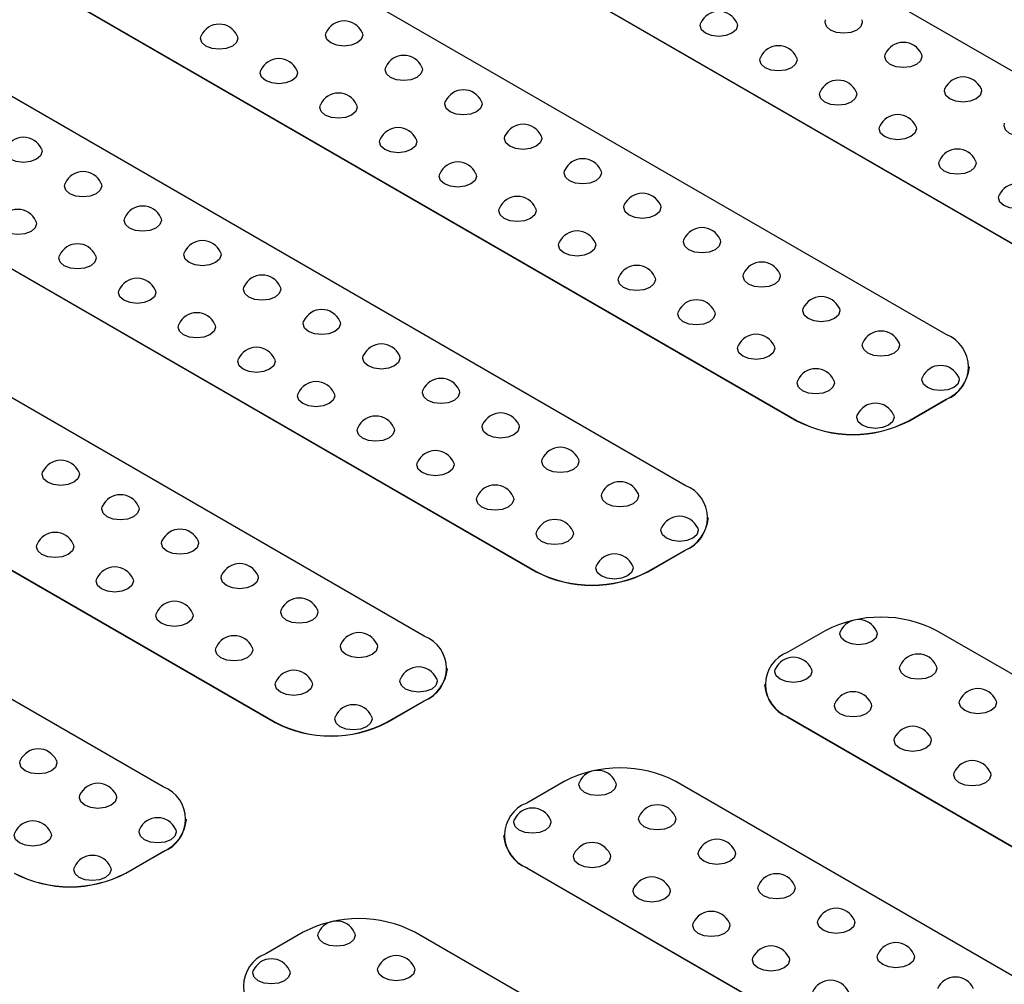
# Model space of a CAD drawing. Units: millimetres. Extents: x -41 to 664, y -32 to 370.
# Drawn here: x 257 to 276, y 134 to 152 of the extents above; entities that cross this region are included whole.
import ezdxf

# ---------------------------------------------------------------- set-up
doc = ezdxf.new("R2010")
doc.units = ezdxf.units.MM

msp = doc.modelspace()

# ---------------------------------------------------------------- linework, layer by layer
at = {"color": 7, "linetype": 'Continuous', "lineweight": 25}
for p, q in [((279.8925, 149.2882), (262.0381, 159.5953)), ((259.2096, 157.9625), (277.0641, 147.6554)), ((259.2096, 157.9584), (277.0641, 147.6513)), ((274.9428, 146.4308), (257.0883, 156.7379)), ((254.2599, 155.1051), (272.1143, 144.7979)), ((254.2599, 155.101), (272.1143, 144.7939)), ((269.993, 143.5733), (252.1386, 153.8805)), ((249.3101, 152.2477), (267.1646, 141.9405)), ((249.3101, 152.2436), (267.1646, 141.9364)), ((265.0433, 140.7159), (247.1888, 151.023)), ((244.3604, 149.3902), (262.2148, 139.0831)), ((244.3604, 149.3861), (262.2148, 139.079)), ((260.0935, 137.8585), (242.2391, 148.1656)), ((275.3821, 145.8144), (275.3821, 145.8184)), ((274.2357, 144.7979), (274.9428, 145.2061)), ((274.2357, 144.7939), (274.9428, 145.2021)), ((274.9428, 145.2061), (274.9428, 145.2021)), ((272.1143, 144.7979), (272.1143, 144.7939)), ((274.2357, 144.7979), (274.2357, 144.7939)), ((270.4324, 142.9569), (270.4324, 142.961)), ((269.2859, 141.9405), (269.993, 142.3487)), ((269.2859, 141.9364), (269.993, 142.3446)), ((269.993, 142.3487), (269.993, 142.3446)), ((267.1646, 141.9405), (267.1646, 141.9364)), ((269.2859, 141.9405), (269.2859, 141.9364)), ((272.6447, 140.8179), (271.9376, 140.4097)), ((292.6204, 130.5108), (274.766, 140.8179)), ((265.4826, 140.0995), (265.4826, 140.1036)), ((271.4982, 139.7974), (271.4982, 139.7934)), ((264.3362, 139.0831), (265.0433, 139.4913)), ((265.0433, 139.4913), (265.0433, 139.4872)), ((264.3362, 139.079), (265.0433, 139.4872)), ((271.9376, 139.1851), (289.792, 128.878)), ((271.9376, 139.1851), (271.9376, 139.181)), ((271.9376, 139.181), (289.792, 128.8739)), ((262.2148, 139.0831), (262.2148, 139.079)), ((264.3362, 139.0831), (264.3362, 139.079)), ((267.6949, 137.9605), (266.9878, 137.5523)), ((287.6707, 127.6534), (269.8162, 137.9605)), ((260.5329, 137.2421), (260.5329, 137.2462)), ((266.5485, 136.94), (266.5485, 136.9359)), ((259.3864, 136.2256), (260.0935, 136.6339)), ((259.3864, 136.2216), (260.0935, 136.6298)), ((260.0935, 136.6339), (260.0935, 136.6298)), ((266.9878, 136.3277), (284.8423, 126.0205)), ((266.9878, 136.3277), (266.9878, 136.3236)), ((266.9878, 136.3236), (284.8423, 126.0165)), ((259.3864, 136.2256), (259.3864, 136.2216)), ((262.7452, 135.1031), (262.0381, 134.6949)), ((282.7209, 124.7959), (264.8665, 135.1031))]:
    msp.add_line(p, q, dxfattribs=at)
at = {"color": 7, "linetype": 'Continuous', "lineweight": 25, "flags": 128}
for points in [[(273.3405, 152.4007), (273.3518, 152.3497), (273.3249, 152.2716), (273.2482, 152.2054), (273.1335, 152.1611), (272.9982, 152.1456), (272.8629, 152.1611), (272.7482, 152.2054), (272.6716, 152.2716), (272.6447, 152.3497), (272.6559, 152.4007)], [(270.9717, 152.3395), (270.983, 152.2885), (270.956, 152.2104), (270.8794, 152.1442), (270.7647, 152.0999), (270.6294, 152.0844), (270.4941, 152.0999), (270.3794, 152.1442), (270.3028, 152.2104), (270.2759, 152.2885), (270.2871, 152.3395)], [(261.4965, 152.0946), (261.5077, 152.0436), (261.4808, 151.9655), (261.4042, 151.8992), (261.2895, 151.855), (261.1542, 151.8395), (261.0189, 151.855), (260.9042, 151.8992), (260.8275, 151.9655), (260.8006, 152.0436), (260.8118, 152.0946)], [(263.8653, 152.1558), (263.8765, 152.1048), (263.8496, 152.0267), (263.773, 151.9605), (263.6583, 151.9162), (263.523, 151.9007), (263.3877, 151.9162), (263.273, 151.9605), (263.1963, 152.0267), (263.1694, 152.1048), (263.1807, 152.1558)], [(272.1031, 151.6864), (272.1143, 151.6354), (272.0874, 151.5572), (272.0108, 151.491), (271.8961, 151.4468), (271.7608, 151.4313), (271.6255, 151.4468), (271.5108, 151.491), (271.4341, 151.5572), (271.4072, 151.6354), (271.4184, 151.6864)], [(274.4719, 151.7476), (274.4831, 151.6966), (274.4562, 151.6185), (274.3796, 151.5523), (274.2649, 151.508), (274.1296, 151.4925), (273.9943, 151.508), (273.8796, 151.5523), (273.8029, 151.6185), (273.776, 151.6966), (273.7873, 151.7476)], [(262.6279, 151.4414), (262.6391, 151.3904), (262.6122, 151.3123), (262.5355, 151.2461), (262.4208, 151.2019), (262.2855, 151.1863), (262.1502, 151.2019), (262.0355, 151.2461), (261.9589, 151.3123), (261.932, 151.3904), (261.9432, 151.4414)], [(264.9967, 151.5027), (265.0079, 151.4517), (264.981, 151.3736), (264.9044, 151.3073), (264.7897, 151.2631), (264.6544, 151.2476), (264.5191, 151.2631), (264.4044, 151.3073), (264.3277, 151.3736), (264.3008, 151.4517), (264.312, 151.5027)], [(275.6033, 151.0945), (275.6145, 151.0435), (275.5876, 150.9654), (275.511, 150.8991), (275.3963, 150.8549), (275.261, 150.8394), (275.1257, 150.8549), (275.011, 150.8991), (274.9343, 150.9654), (274.9074, 151.0435), (274.9186, 151.0945)], [(273.2345, 151.0332), (273.2457, 150.9822), (273.2188, 150.9041), (273.1421, 150.8379), (273.0274, 150.7937), (272.8921, 150.7781), (272.7568, 150.7937), (272.6421, 150.8379), (272.5655, 150.9041), (272.5386, 150.9822), (272.5498, 151.0332)], [(263.7592, 150.7883), (263.7705, 150.7373), (263.7436, 150.6592), (263.6669, 150.593), (263.5522, 150.5487), (263.4169, 150.5332), (263.2816, 150.5487), (263.1669, 150.593), (263.0903, 150.6592), (263.0634, 150.7373), (263.0746, 150.7883)], [(266.1281, 150.8496), (266.1393, 150.7985), (266.1124, 150.7204), (266.0357, 150.6542), (265.921, 150.61), (265.7857, 150.5944), (265.6504, 150.61), (265.5357, 150.6542), (265.4591, 150.7204), (265.4322, 150.7985), (265.4434, 150.8496)], [(274.3659, 150.3801), (274.3771, 150.3291), (274.3502, 150.251), (274.2735, 150.1848), (274.1588, 150.1405), (274.0235, 150.125), (273.8882, 150.1405), (273.7735, 150.1848), (273.6969, 150.251), (273.67, 150.3291), (273.6812, 150.3801)], [(276.7347, 150.4413), (276.7459, 150.3903), (276.719, 150.3122), (276.6423, 150.246), (276.5276, 150.2018), (276.3923, 150.1862), (276.257, 150.2018), (276.1423, 150.246), (276.0657, 150.3122), (276.0388, 150.3903), (276.05, 150.4413)], [(264.8906, 150.1352), (264.9018, 150.0842), (264.8749, 150.0061), (264.7983, 149.9399), (264.6836, 149.8956), (264.5483, 149.8801), (264.413, 149.8956), (264.2983, 149.9399), (264.2216, 150.0061), (264.1947, 150.0842), (264.206, 150.1352)], [(267.2594, 150.1964), (267.2706, 150.1454), (267.2437, 150.0673), (267.1671, 150.0011), (267.0524, 149.9568), (266.9171, 149.9413), (266.7818, 149.9568), (266.6671, 150.0011), (266.5905, 150.0673), (266.5635, 150.1454), (266.5748, 150.1964)], [(257.7842, 149.9515), (257.7954, 149.9005), (257.7685, 149.8224), (257.6919, 149.7562), (257.5772, 149.7119), (257.4419, 149.6964), (257.3066, 149.7119), (257.1919, 149.7562), (257.1152, 149.8224), (257.0883, 149.9005), (257.0995, 149.9515)], [(275.4972, 149.727), (275.5084, 149.676), (275.4815, 149.5979), (275.4049, 149.5317), (275.2902, 149.4874), (275.1549, 149.4719), (275.0196, 149.4874), (274.9049, 149.5317), (274.8282, 149.5979), (274.8013, 149.676), (274.8126, 149.727)], [(266.022, 149.4821), (266.0332, 149.4311), (266.0063, 149.3529), (265.9297, 149.2867), (265.815, 149.2425), (265.6797, 149.2269), (265.5444, 149.2425), (265.4297, 149.2867), (265.353, 149.3529), (265.3261, 149.4311), (265.3373, 149.4821)], [(268.3908, 149.5433), (268.402, 149.4923), (268.3751, 149.4142), (268.2985, 149.348), (268.1838, 149.3037), (268.0485, 149.2882), (267.9132, 149.3037), (267.7985, 149.348), (267.7218, 149.4142), (267.6949, 149.4923), (267.7061, 149.5433)], [(258.9156, 149.2984), (258.9268, 149.2474), (258.8999, 149.1693), (258.8232, 149.103), (258.7085, 149.0588), (258.5732, 149.0433), (258.4379, 149.0588), (258.3232, 149.103), (258.2466, 149.1693), (258.2197, 149.2474), (258.2309, 149.2984)], [(276.6286, 149.0739), (276.6398, 149.0228), (276.6129, 148.9447), (276.5363, 148.8785), (276.4216, 148.8343), (276.2863, 148.8187), (276.151, 148.8343), (276.0363, 148.8785), (275.9596, 148.9447), (275.9327, 149.0228), (275.9439, 149.0739)], [(267.1534, 148.8289), (267.1646, 148.7779), (267.1377, 148.6998), (267.061, 148.6336), (266.9463, 148.5894), (266.811, 148.5738), (266.6757, 148.5894), (266.561, 148.6336), (266.4844, 148.6998), (266.4575, 148.7779), (266.4687, 148.8289)], [(269.5222, 148.8902), (269.5334, 148.8392), (269.5065, 148.761), (269.4298, 148.6948), (269.3151, 148.6506), (269.1798, 148.6351), (269.0445, 148.6506), (268.9298, 148.6948), (268.8532, 148.761), (268.8263, 148.8392), (268.8375, 148.8902)], [(260.0469, 148.6453), (260.0582, 148.5942), (260.0312, 148.5161), (259.9546, 148.4499), (259.8399, 148.4057), (259.7046, 148.3901), (259.5693, 148.4057), (259.4546, 148.4499), (259.378, 148.5161), (259.3511, 148.5942), (259.3623, 148.6453)], [(257.6781, 148.584), (257.6894, 148.533), (257.6624, 148.4549), (257.5858, 148.3887), (257.4711, 148.3444), (257.3358, 148.3289), (257.2005, 148.3444), (257.0858, 148.3887), (257.0092, 148.4549), (256.9822, 148.533), (256.9935, 148.584)], [(268.2847, 148.1758), (268.296, 148.1248), (268.269, 148.0467), (268.1924, 147.9805), (268.0777, 147.9362), (267.9424, 147.9207), (267.8071, 147.9362), (267.6924, 147.9805), (267.6158, 148.0467), (267.5888, 148.1248), (267.6001, 148.1758)], [(270.6535, 148.237), (270.6648, 148.186), (270.6378, 148.1079), (270.5612, 148.0417), (270.4465, 147.9975), (270.3112, 147.9819), (270.1759, 147.9975), (270.0612, 148.0417), (269.9846, 148.1079), (269.9577, 148.186), (269.9689, 148.237)], [(258.8095, 147.9309), (258.8207, 147.8799), (258.7938, 147.8018), (258.7172, 147.7356), (258.6025, 147.6913), (258.4672, 147.6758), (258.3319, 147.6913), (258.2172, 147.7356), (258.1405, 147.8018), (258.1136, 147.8799), (258.1248, 147.9309)], [(261.1783, 147.9921), (261.1895, 147.9411), (261.1626, 147.863), (261.086, 147.7968), (260.9713, 147.7525), (260.836, 147.737), (260.7007, 147.7525), (260.586, 147.7968), (260.5093, 147.863), (260.4824, 147.9411), (260.4936, 147.9921)], [(269.4161, 147.5227), (269.4273, 147.4717), (269.4004, 147.3936), (269.3238, 147.3273), (269.2091, 147.2831), (269.0738, 147.2676), (268.9385, 147.2831), (268.8238, 147.3273), (268.7471, 147.3936), (268.7202, 147.4717), (268.7314, 147.5227)], [(271.7849, 147.5839), (271.7961, 147.5329), (271.7692, 147.4548), (271.6926, 147.3886), (271.5779, 147.3443), (271.4426, 147.3288), (271.3073, 147.3443), (271.1926, 147.3886), (271.1159, 147.4548), (271.089, 147.5329), (271.1002, 147.5839)], [(262.3097, 147.339), (262.3209, 147.288), (262.294, 147.2099), (262.2173, 147.1437), (262.1026, 147.0994), (261.9673, 147.0839), (261.8321, 147.0994), (261.7173, 147.1437), (261.6407, 147.2099), (261.6138, 147.288), (261.625, 147.339)], [(259.9409, 147.2778), (259.9521, 147.2267), (259.9252, 147.1486), (259.8485, 147.0824), (259.7338, 147.0382), (259.5985, 147.0226), (259.4632, 147.0382), (259.3485, 147.0824), (259.2719, 147.1486), (259.245, 147.2267), (259.2562, 147.2778)], [(270.5475, 146.8696), (270.5587, 146.8185), (270.5318, 146.7404), (270.4551, 146.6742), (270.3404, 146.63), (270.2051, 146.6144), (270.0698, 146.63), (269.9551, 146.6742), (269.8785, 146.7404), (269.8516, 146.8185), (269.8628, 146.8696)], [(272.9163, 146.9308), (272.9275, 146.8798), (272.9006, 146.8017), (272.824, 146.7355), (272.7092, 146.6912), (272.574, 146.6757), (272.4387, 146.6912), (272.324, 146.7355), (272.2473, 146.8017), (272.2204, 146.8798), (272.2316, 146.9308)], [(261.0722, 146.6246), (261.0835, 146.5736), (261.0566, 146.4955), (260.9799, 146.4293), (260.8652, 146.3851), (260.7299, 146.3695), (260.5946, 146.3851), (260.4799, 146.4293), (260.4033, 146.4955), (260.3764, 146.5736), (260.3876, 146.6246)], [(263.4411, 146.6859), (263.4523, 146.6349), (263.4254, 146.5567), (263.3487, 146.4905), (263.234, 146.4463), (263.0987, 146.4308), (262.9634, 146.4463), (262.8487, 146.4905), (262.7721, 146.5567), (262.7452, 146.6349), (262.7564, 146.6859)], [(271.6788, 146.2164), (271.6901, 146.1654), (271.6632, 146.0873), (271.5865, 146.0211), (271.4718, 145.9769), (271.3365, 145.9613), (271.2012, 145.9769), (271.0865, 146.0211), (271.0099, 146.0873), (270.983, 146.1654), (270.9942, 146.2164)], [(274.0477, 146.2777), (274.0589, 146.2266), (274.032, 146.1485), (273.9553, 146.0823), (273.8406, 146.0381), (273.7053, 146.0225), (273.57, 146.0381), (273.4553, 146.0823), (273.3787, 146.1485), (273.3518, 146.2266), (273.363, 146.2777)], [(264.5724, 146.0327), (264.5836, 145.9817), (264.5567, 145.9036), (264.4801, 145.8374), (264.3654, 145.7932), (264.2301, 145.7776), (264.0948, 145.7932), (263.9801, 145.8374), (263.9035, 145.9036), (263.8765, 145.9817), (263.8878, 146.0327)], [(262.2036, 145.9715), (262.2148, 145.9205), (262.1879, 145.8424), (262.1113, 145.7762), (261.9966, 145.7319), (261.8613, 145.7164), (261.726, 145.7319), (261.6113, 145.7762), (261.5346, 145.8424), (261.5077, 145.9205), (261.519, 145.9715)], [(272.8102, 145.5633), (272.8214, 145.5123), (272.7945, 145.4342), (272.7179, 145.368), (272.6032, 145.3237), (272.4679, 145.3082), (272.3326, 145.3237), (272.2179, 145.368), (272.1412, 145.4342), (272.1143, 145.5123), (272.1256, 145.5633)], [(275.179, 145.6245), (275.1902, 145.5735), (275.1633, 145.4954), (275.0867, 145.4292), (274.972, 145.385), (274.8367, 145.3694), (274.7014, 145.385), (274.5867, 145.4292), (274.5101, 145.4954), (274.4831, 145.5735), (274.4944, 145.6245)], [(263.335, 145.3184), (263.3462, 145.2674), (263.3193, 145.1893), (263.2427, 145.123), (263.128, 145.0788), (262.9927, 145.0633), (262.8574, 145.0788), (262.7427, 145.123), (262.666, 145.1893), (262.6391, 145.2674), (262.6503, 145.3184)], [(265.7038, 145.3796), (265.715, 145.3286), (265.6881, 145.2505), (265.6115, 145.1843), (265.4968, 145.14), (265.3615, 145.1245), (265.2262, 145.14), (265.1115, 145.1843), (265.0348, 145.2505), (265.0079, 145.3286), (265.0191, 145.3796)], [(273.9416, 144.9102), (273.9528, 144.8592), (273.9259, 144.7811), (273.8493, 144.7148), (273.7346, 144.6706), (273.5993, 144.6551), (273.464, 144.6706), (273.3493, 144.7148), (273.2726, 144.7811), (273.2457, 144.8592), (273.2569, 144.9102)], [(266.8352, 144.7265), (266.8464, 144.6755), (266.8195, 144.5974), (266.7428, 144.5312), (266.6281, 144.4869), (266.4928, 144.4714), (266.3575, 144.4869), (266.2428, 144.5312), (266.1662, 144.5974), (266.1393, 144.6755), (266.1505, 144.7265)], [(264.4664, 144.6653), (264.4776, 144.6142), (264.4507, 144.5361), (264.374, 144.4699), (264.2593, 144.4257), (264.124, 144.4101), (263.9887, 144.4257), (263.874, 144.4699), (263.7974, 144.5361), (263.7705, 144.6142), (263.7817, 144.6653)], [(265.5977, 144.0121), (265.6089, 143.9611), (265.582, 143.883), (265.5054, 143.8168), (265.3907, 143.7726), (265.2554, 143.757), (265.1201, 143.7726), (265.0054, 143.8168), (264.9288, 143.883), (264.9018, 143.9611), (264.9131, 144.0121)], [(267.9665, 144.0734), (267.9778, 144.0223), (267.9508, 143.9442), (267.8742, 143.878), (267.7595, 143.8338), (267.6242, 143.8182), (267.4889, 143.8338), (267.3742, 143.878), (267.2976, 143.9442), (267.2706, 144.0223), (267.2819, 144.0734)], [(258.4913, 143.8284), (258.5025, 143.7774), (258.4756, 143.6993), (258.399, 143.6331), (258.2843, 143.5889), (258.149, 143.5733), (258.0137, 143.5889), (257.899, 143.6331), (257.8223, 143.6993), (257.7954, 143.7774), (257.8066, 143.8284)], [(269.0979, 143.4202), (269.1091, 143.3692), (269.0822, 143.2911), (269.0056, 143.2249), (268.8909, 143.1807), (268.7556, 143.1651), (268.6203, 143.1807), (268.5056, 143.2249), (268.4289, 143.2911), (268.402, 143.3692), (268.4132, 143.4202)], [(266.7291, 143.359), (266.7403, 143.308), (266.7134, 143.2299), (266.6368, 143.1637), (266.5221, 143.1194), (266.3868, 143.1039), (266.2515, 143.1194), (266.1368, 143.1637), (266.0601, 143.2299), (266.0332, 143.308), (266.0444, 143.359)], [(259.6227, 143.1753), (259.6339, 143.1243), (259.607, 143.0462), (259.5303, 142.98), (259.4156, 142.9357), (259.2803, 142.9202), (259.145, 142.9357), (259.0303, 142.98), (258.9537, 143.0462), (258.9268, 143.1243), (258.938, 143.1753)], [(267.8605, 142.7059), (267.8717, 142.6549), (267.8448, 142.5768), (267.7681, 142.5105), (267.6534, 142.4663), (267.5181, 142.4508), (267.3828, 142.4663), (267.2681, 142.5105), (267.1915, 142.5768), (267.1646, 142.6549), (267.1758, 142.7059)], [(270.2293, 142.7671), (270.2405, 142.7161), (270.2136, 142.638), (270.1369, 142.5718), (270.0222, 142.5275), (269.8869, 142.512), (269.7516, 142.5275), (269.6369, 142.5718), (269.5603, 142.638), (269.5334, 142.7161), (269.5446, 142.7671)], [(260.754, 142.5222), (260.7653, 142.4712), (260.7384, 142.3931), (260.6617, 142.3269), (260.547, 142.2826), (260.4117, 142.2671), (260.2764, 142.2826), (260.1617, 142.3269), (260.0851, 142.3931), (260.0582, 142.4712), (260.0694, 142.5222)], [(258.3852, 142.461), (258.3965, 142.4099), (258.3695, 142.3318), (258.2929, 142.2656), (258.1782, 142.2214), (258.0429, 142.2058), (257.9076, 142.2214), (257.7929, 142.2656), (257.7163, 142.3318), (257.6894, 142.4099), (257.7006, 142.461)], [(268.9918, 142.0528), (269.0031, 142.0017), (268.9761, 141.9236), (268.8995, 141.8574), (268.7848, 141.8132), (268.6495, 141.7976), (268.5142, 141.8132), (268.3995, 141.8574), (268.3229, 141.9236), (268.296, 142.0017), (268.3072, 142.0528)], [(259.5166, 141.8078), (259.5278, 141.7568), (259.5009, 141.6787), (259.4243, 141.6125), (259.3096, 141.5682), (259.1743, 141.5527), (259.039, 141.5682), (258.9243, 141.6125), (258.8476, 141.6787), (258.8207, 141.7568), (258.8319, 141.8078)], [(261.8854, 141.8691), (261.8966, 141.818), (261.8697, 141.7399), (261.7931, 141.6737), (261.6784, 141.6295), (261.5431, 141.6139), (261.4078, 141.6295), (261.2931, 141.6737), (261.2164, 141.7399), (261.1895, 141.818), (261.2008, 141.8691)], [(263.0168, 141.2159), (263.028, 141.1649), (263.0011, 141.0868), (262.9245, 141.0206), (262.8098, 140.9764), (262.6745, 140.9608), (262.5392, 140.9764), (262.4245, 141.0206), (262.3478, 141.0868), (262.3209, 141.1649), (262.3321, 141.2159)], [(260.648, 141.1547), (260.6592, 141.1037), (260.6323, 141.0256), (260.5556, 140.9594), (260.4409, 140.9151), (260.3056, 140.8996), (260.1703, 140.9151), (260.0556, 140.9594), (259.979, 141.0256), (259.9521, 141.1037), (259.9633, 141.1547)], [(273.6234, 140.8077), (273.6346, 140.7567), (273.6077, 140.6786), (273.5311, 140.6124), (273.4164, 140.5681), (273.2811, 140.5526), (273.1458, 140.5681), (273.0311, 140.6124), (272.9544, 140.6786), (272.9275, 140.7567), (272.9387, 140.8077)], [(261.7793, 140.5016), (261.7906, 140.4506), (261.7637, 140.3725), (261.687, 140.3062), (261.5723, 140.262), (261.437, 140.2465), (261.3017, 140.262), (261.187, 140.3062), (261.1104, 140.3725), (261.0835, 140.4506), (261.0947, 140.5016)], [(264.1482, 140.5628), (264.1594, 140.5118), (264.1325, 140.4337), (264.0558, 140.3675), (263.9411, 140.3232), (263.8058, 140.3077), (263.6705, 140.3232), (263.5558, 140.3675), (263.4792, 140.4337), (263.4523, 140.5118), (263.4635, 140.5628)], [(272.386, 140.0934), (272.3972, 140.0424), (272.3703, 139.9643), (272.2936, 139.898), (272.1789, 139.8538), (272.0436, 139.8383), (271.9083, 139.8538), (271.7936, 139.898), (271.717, 139.9643), (271.6901, 140.0424), (271.7013, 140.0934)], [(274.7548, 140.1546), (274.766, 140.1036), (274.7391, 140.0255), (274.6624, 139.9593), (274.5477, 139.915), (274.4124, 139.8995), (274.2771, 139.915), (274.1624, 139.9593), (274.0858, 140.0255), (274.0589, 140.1036), (274.0701, 140.1546)], [(265.2795, 139.9097), (265.2908, 139.8587), (265.2638, 139.7806), (265.1872, 139.7143), (265.0725, 139.6701), (264.9372, 139.6546), (264.8019, 139.6701), (264.6872, 139.7143), (264.6106, 139.7806), (264.5836, 139.8587), (264.5949, 139.9097)], [(262.9107, 139.8485), (262.9219, 139.7974), (262.895, 139.7193), (262.8184, 139.6531), (262.7037, 139.6089), (262.5684, 139.5933), (262.4331, 139.6089), (262.3184, 139.6531), (262.2417, 139.7193), (262.2148, 139.7974), (262.2261, 139.8485)], [(275.8861, 139.5015), (275.8974, 139.4505), (275.8704, 139.3724), (275.7938, 139.3061), (275.6791, 139.2619), (275.5438, 139.2464), (275.4085, 139.2619), (275.2938, 139.3061), (275.2172, 139.3724), (275.1902, 139.4505), (275.2015, 139.5015)], [(273.5173, 139.4402), (273.5285, 139.3892), (273.5016, 139.3111), (273.425, 139.2449), (273.3103, 139.2007), (273.175, 139.1851), (273.0397, 139.2007), (272.925, 139.2449), (272.8484, 139.3111), (272.8214, 139.3892), (272.8327, 139.4402)], [(264.0421, 139.1953), (264.0533, 139.1443), (264.0264, 139.0662), (263.9498, 139), (263.8351, 138.9557), (263.6998, 138.9402), (263.5645, 138.9557), (263.4498, 139), (263.3731, 139.0662), (263.3462, 139.1443), (263.3574, 139.1953)], [(274.6487, 138.7871), (274.6599, 138.7361), (274.633, 138.658), (274.5564, 138.5918), (274.4417, 138.5475), (274.3064, 138.532), (274.1711, 138.5475), (274.0564, 138.5918), (273.9797, 138.658), (273.9528, 138.7361), (273.964, 138.7871)], [(258.067, 138.3585), (258.0783, 138.3075), (258.0513, 138.2294), (257.9747, 138.1632), (257.86, 138.1189), (257.7247, 138.1034), (257.5894, 138.1189), (257.4747, 138.1632), (257.3981, 138.2294), (257.3712, 138.3075), (257.3824, 138.3585)], [(275.7801, 138.134), (275.7913, 138.083), (275.7644, 138.0049), (275.6877, 137.9387), (275.573, 137.8944), (275.4377, 137.8789), (275.3024, 137.8944), (275.1877, 137.9387), (275.1111, 138.0049), (275.0842, 138.083), (275.0954, 138.134)], [(268.6736, 137.9503), (268.6849, 137.8993), (268.658, 137.8212), (268.5813, 137.755), (268.4666, 137.7107), (268.3313, 137.6952), (268.196, 137.7107), (268.0813, 137.755), (268.0047, 137.8212), (267.9778, 137.8993), (267.989, 137.9503)], [(259.1984, 137.7054), (259.2096, 137.6544), (259.1827, 137.5763), (259.1061, 137.51), (258.9914, 137.4658), (258.8561, 137.4503), (258.7208, 137.4658), (258.6061, 137.51), (258.5294, 137.5763), (258.5025, 137.6544), (258.5137, 137.7054)], [(269.805, 137.2972), (269.8162, 137.2462), (269.7893, 137.1681), (269.7127, 137.1018), (269.598, 137.0576), (269.4627, 137.0421), (269.3274, 137.0576), (269.2127, 137.1018), (269.136, 137.1681), (269.1091, 137.2462), (269.1204, 137.2972)], [(267.4362, 137.2359), (267.4474, 137.1849), (267.4205, 137.1068), (267.3439, 137.0406), (267.2292, 136.9964), (267.0939, 136.9808), (266.9586, 136.9964), (266.8439, 137.0406), (266.7672, 137.1068), (266.7403, 137.1849), (266.7515, 137.2359)], [(257.961, 136.991), (257.9722, 136.94), (257.9453, 136.8619), (257.8686, 136.7957), (257.7539, 136.7514), (257.6186, 136.7359), (257.4833, 136.7514), (257.3686, 136.7957), (257.292, 136.8619), (257.2651, 136.94), (257.2763, 136.991)], [(260.3298, 137.0523), (260.341, 137.0012), (260.3141, 136.9231), (260.2375, 136.8569), (260.1227, 136.8127), (259.9875, 136.7971), (259.8522, 136.8127), (259.7375, 136.8569), (259.6608, 136.9231), (259.6339, 137.0012), (259.6451, 137.0523)], [(268.5676, 136.5828), (268.5788, 136.5318), (268.5519, 136.4537), (268.4752, 136.3875), (268.3605, 136.3432), (268.2252, 136.3277), (268.0899, 136.3432), (267.9752, 136.3875), (267.8986, 136.4537), (267.8717, 136.5318), (267.8829, 136.5828)], [(270.9364, 136.6441), (270.9476, 136.593), (270.9207, 136.5149), (270.8441, 136.4487), (270.7294, 136.4045), (270.5941, 136.3889), (270.4588, 136.4045), (270.3441, 136.4487), (270.2674, 136.5149), (270.2405, 136.593), (270.2517, 136.6441)], [(259.0923, 136.3379), (259.1036, 136.2869), (259.0767, 136.2088), (259, 136.1426), (258.8853, 136.0983), (258.75, 136.0828), (258.6147, 136.0983), (258.5, 136.1426), (258.4234, 136.2088), (258.3965, 136.2869), (258.4077, 136.3379)], [(272.0678, 135.9909), (272.079, 135.9399), (272.0521, 135.8618), (271.9754, 135.7956), (271.8607, 135.7513), (271.7254, 135.7358), (271.5901, 135.7513), (271.4754, 135.7956), (271.3988, 135.8618), (271.3719, 135.9399), (271.3831, 135.9909)], [(269.6989, 135.9297), (269.7102, 135.8787), (269.6833, 135.8006), (269.6066, 135.7344), (269.4919, 135.6901), (269.3566, 135.6746), (269.2213, 135.6901), (269.1066, 135.7344), (269.03, 135.8006), (269.0031, 135.8787), (269.0143, 135.9297)], [(270.8303, 135.2766), (270.8415, 135.2255), (270.8146, 135.1474), (270.738, 135.0812), (270.6233, 135.037), (270.488, 135.0214), (270.3527, 135.037), (270.238, 135.0812), (270.1613, 135.1474), (270.1344, 135.2255), (270.1457, 135.2766)], [(273.1991, 135.3378), (273.2103, 135.2868), (273.1834, 135.2087), (273.1068, 135.1425), (272.9921, 135.0982), (272.8568, 135.0827), (272.7215, 135.0982), (272.6068, 135.1425), (272.5302, 135.2087), (272.5032, 135.2868), (272.5145, 135.3378)], [(263.7239, 135.0929), (263.7351, 135.0419), (263.7082, 134.9638), (263.6316, 134.8975), (263.5169, 134.8533), (263.3816, 134.8378), (263.2463, 134.8533), (263.1316, 134.8975), (263.0549, 134.9638), (263.028, 135.0419), (263.0392, 135.0929)], [(274.3305, 134.6847), (274.3417, 134.6337), (274.3148, 134.5555), (274.2382, 134.4893), (274.1235, 134.4451), (273.9882, 134.4296), (273.8529, 134.4451), (273.7382, 134.4893), (273.6615, 134.5555), (273.6346, 134.6337), (273.6458, 134.6847)], [(271.9617, 134.6234), (271.9729, 134.5724), (271.946, 134.4943), (271.8694, 134.4281), (271.7547, 134.3839), (271.6194, 134.3683), (271.4841, 134.3839), (271.3694, 134.4281), (271.2927, 134.4943), (271.2658, 134.5724), (271.277, 134.6234)], [(262.4865, 134.3785), (262.4977, 134.3275), (262.4708, 134.2494), (262.3941, 134.1832), (262.2794, 134.1389), (262.1441, 134.1234), (262.0088, 134.1389), (261.8941, 134.1832), (261.8175, 134.2494), (261.7906, 134.3275), (261.8018, 134.3785)], [(264.8553, 134.4397), (264.8665, 134.3887), (264.8396, 134.3106), (264.7629, 134.2444), (264.6482, 134.2002), (264.5129, 134.1846), (264.3776, 134.2002), (264.2629, 134.2444), (264.1863, 134.3106), (264.1594, 134.3887), (264.1706, 134.4397)]]:
    msp.add_lwpolyline(points, dxfattribs=at)
at = {"color": 7, "linetype": 'Continuous', "lineweight": 25}
for centre, radius, start, end in [((270.6294, 152.1864), 0.375, 24.09345, 155.90655), ((263.523, 152.0027), 0.375, 24.09345, 155.90655), ((261.1542, 151.9415), 0.375, 24.09345, 155.90655), ((271.7608, 151.5333), 0.375, 24.09345, 155.90655), ((274.1296, 151.5945), 0.375, 24.09345, 155.90655), ((262.2855, 151.2884), 0.375, 24.09345, 155.90655), ((264.6544, 151.3496), 0.375, 24.09345, 155.90655), ((272.8921, 150.8802), 0.375, 24.09345, 155.90655), ((275.261, 150.9414), 0.375, 24.09345, 155.90655), ((265.7857, 150.6965), 0.375, 24.09345, 155.90655), ((263.4169, 150.6352), 0.375, 24.09345, 155.90655), ((274.0235, 150.227), 0.375, 24.09345, 155.90655), ((264.5483, 149.9821), 0.375, 24.09345, 155.90655), ((266.9171, 150.0433), 0.375, 24.09345, 155.90655), ((257.4419, 149.7984), 0.375, 24.09345, 155.90655), ((275.1549, 149.5739), 0.375, 24.09345, 155.90655), ((268.0485, 149.3902), 0.375, 24.09345, 155.90655), ((265.6797, 149.329), 0.375, 24.09345, 155.90655), ((258.5732, 149.1453), 0.375, 24.09345, 155.90655), ((276.2863, 148.9208), 0.375, 24.09345, 155.90655), ((266.811, 148.6759), 0.375, 24.09345, 155.90655), ((269.1798, 148.7371), 0.375, 24.09345, 155.90655), ((259.7046, 148.4922), 0.375, 24.09345, 155.90655), ((257.3358, 148.4309), 0.375, 24.09345, 155.90655), ((270.3112, 148.084), 0.375, 24.09345, 155.90655), ((267.9424, 148.0227), 0.375, 24.09345, 155.90655), ((258.4672, 147.7778), 0.375, 24.09345, 155.90655), ((260.836, 147.839), 0.375, 24.09345, 155.90655), ((269.0738, 147.3696), 0.375, 24.09345, 155.90655), ((271.4426, 147.4308), 0.375, 24.09345, 155.90655), ((261.9673, 147.1859), 0.375, 24.09345, 155.90655), ((259.5985, 147.1247), 0.375, 24.09345, 155.90655), ((272.574, 146.7777), 0.375, 24.09345, 155.90655), ((270.2051, 146.7165), 0.375, 24.09345, 155.90655), ((260.7299, 146.4716), 0.375, 24.09345, 155.90655), ((263.0987, 146.5328), 0.375, 24.09345, 155.90655), ((271.3365, 146.0634), 0.375, 24.09345, 155.90655), ((273.7053, 146.1246), 0.375, 24.09345, 155.90655), ((274.7104, 145.8184), 0.6549, 290.78342, 69.21658), ((264.2301, 145.8797), 0.375, 24.09345, 155.90655), ((261.8613, 145.8184), 0.375, 24.09345, 155.90655), ((274.8367, 145.4715), 0.375, 24.09345, 155.90655), ((272.4679, 145.4102), 0.375, 24.09345, 155.90655), ((274.6314, 145.8892), 0.7544, 294.37466, 354.3052), ((262.9927, 145.1653), 0.375, 24.09345, 155.90655), ((265.3615, 145.2265), 0.375, 24.09345, 155.90655), ((273.5993, 144.7571), 0.375, 24.09345, 155.90655), ((266.4928, 144.5734), 0.375, 24.09345, 155.90655), ((264.124, 144.5122), 0.375, 24.09345, 155.90655), ((273.175, 146.845), 2.3055, 242.60967, 297.39033), ((273.175, 146.8409), 2.3055, 242.60967, 297.39033), ((265.2554, 143.859), 0.375, 24.09345, 155.90655), ((267.6242, 143.9203), 0.375, 24.09345, 155.90655), ((258.149, 143.6754), 0.375, 24.09345, 155.90655), ((268.7556, 143.2672), 0.375, 24.09345, 155.90655), ((266.3868, 143.2059), 0.375, 24.09345, 155.90655), ((269.7606, 142.961), 0.6549, 290.78342, 69.21658), ((259.2803, 143.0222), 0.375, 24.09345, 155.90655), ((267.5181, 142.5528), 0.375, 24.09345, 155.90655), ((269.8869, 142.614), 0.375, 24.09345, 155.90655), ((269.6817, 143.0318), 0.7544, 294.37466, 354.3052), ((258.0429, 142.3079), 0.375, 24.09345, 155.90655), ((260.4117, 142.3691), 0.375, 24.09345, 155.90655), ((268.6495, 141.8997), 0.375, 24.09345, 155.90655), ((259.1743, 141.6547), 0.375, 24.09345, 155.90655), ((261.5431, 141.716), 0.375, 24.09345, 155.90655), ((268.2252, 143.9876), 2.3055, 242.60967, 297.39033), ((268.2252, 143.9835), 2.3055, 242.60967, 297.39033), ((260.3056, 141.0016), 0.375, 24.09345, 155.90655), ((262.6745, 141.0629), 0.375, 24.09345, 155.90655), ((273.7053, 138.7709), 2.3055, 62.60967, 117.39033), ((273.2811, 140.6546), 0.375, 24.09345, 155.90655), ((261.437, 140.3485), 0.375, 24.09345, 155.90655), ((263.8058, 140.4097), 0.375, 24.09345, 155.90655), ((264.8109, 140.1036), 0.6549, 290.78342, 69.21658), ((272.1699, 139.7974), 0.6549, 110.78342, 249.21658), ((272.0436, 139.9403), 0.375, 24.09345, 155.90655), ((274.4124, 140.0015), 0.375, 24.09345, 155.90655), ((262.5684, 139.6954), 0.375, 24.09345, 155.90655), ((264.9372, 139.7566), 0.375, 24.09345, 155.90655), ((264.7319, 140.1744), 0.7544, 294.37466, 354.3052), ((272.2489, 139.8682), 0.7544, 185.6948, 245.62534), ((275.5438, 139.3484), 0.375, 24.09345, 155.90655), ((273.175, 139.2872), 0.375, 24.09345, 155.90655), ((263.6998, 139.0422), 0.375, 24.09345, 155.90655), ((263.2755, 141.1301), 2.3055, 242.60967, 297.39033), ((263.2755, 141.1261), 2.3055, 242.60967, 297.39033), ((274.3064, 138.634), 0.375, 24.09345, 155.90655), ((257.7247, 138.2054), 0.375, 24.09345, 155.90655), ((268.7556, 135.9135), 2.3055, 62.60967, 117.39033), ((275.4377, 137.9809), 0.375, 24.09345, 155.90655), ((268.3313, 137.7972), 0.375, 24.09345, 155.90655), ((258.8561, 137.5523), 0.375, 24.09345, 155.90655), ((259.8611, 137.2462), 0.6549, 290.78342, 69.21658), ((267.2202, 136.94), 0.6549, 110.78342, 249.21658), ((267.0939, 137.0829), 0.375, 24.09345, 155.90655), ((269.4627, 137.1441), 0.375, 24.09345, 155.90655), ((259.9875, 136.8992), 0.375, 24.09345, 155.90655), ((257.6186, 136.8379), 0.375, 24.09345, 155.90655), ((259.7822, 137.3169), 0.7544, 294.37466, 354.3052), ((267.2992, 137.0108), 0.7544, 185.6948, 245.62534), ((268.2252, 136.4297), 0.375, 24.09345, 155.90655), ((270.5941, 136.491), 0.375, 24.09345, 155.90655), ((258.75, 136.1848), 0.375, 24.09345, 155.90655), ((258.3257, 138.2727), 2.3055, 242.60967, 297.39033), ((258.3257, 138.2686), 2.3055, 242.60967, 297.39033), ((269.3566, 135.7766), 0.375, 24.09345, 155.90655), ((271.7254, 135.8378), 0.375, 24.09345, 155.90655), ((270.488, 135.1235), 0.375, 24.09345, 155.90655), ((272.8568, 135.1847), 0.375, 24.09345, 155.90655), ((263.8058, 133.056), 2.3055, 62.60967, 117.39033), ((263.3816, 134.9398), 0.375, 24.09345, 155.90655), ((271.6194, 134.4704), 0.375, 24.09345, 155.90655), ((273.9882, 134.5316), 0.375, 24.09345, 155.90655), ((262.2705, 134.0826), 0.6549, 110.78342, 249.21658), ((264.5129, 134.2867), 0.375, 24.09345, 155.90655), ((262.1441, 134.2254), 0.375, 24.09345, 155.90655), ((272.7507, 133.8172), 0.375, 24.09345, 155.90655), ((275.1195, 133.8785), 0.375, 24.09345, 155.90655)]:
    msp.add_arc(centre, radius, start, end, dxfattribs=at)

doc.saveas('drawing.dxf')
